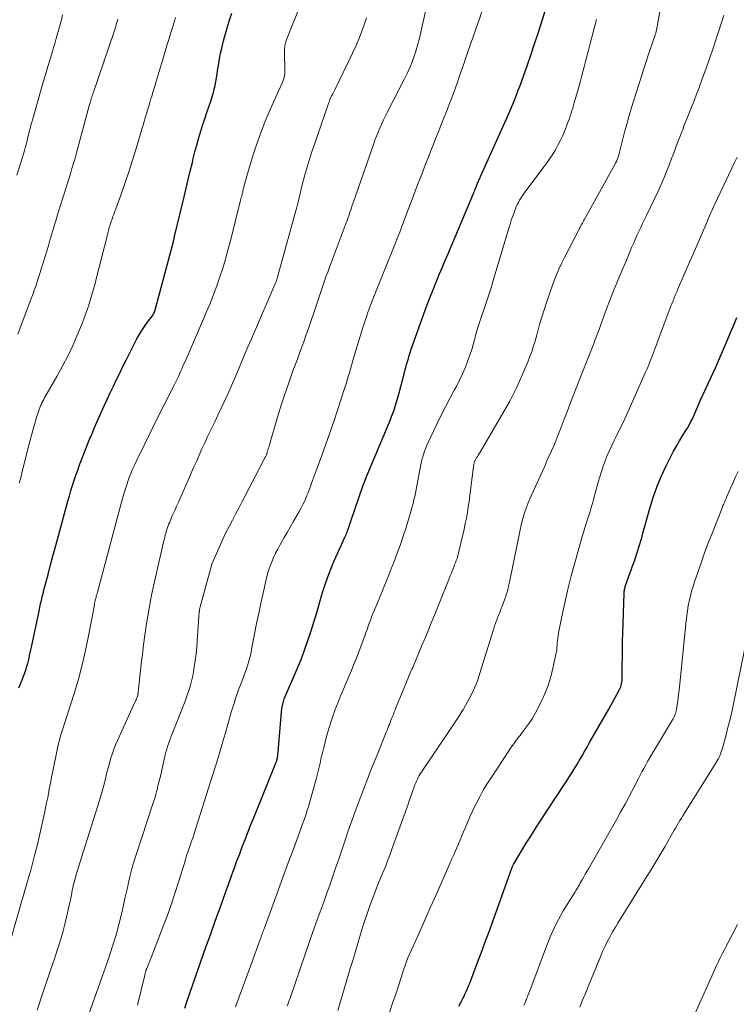
# Model space of a CAD drawing. Units: feet. Extents: x 1898374 to 1900034, y 504997 to 510000.
# Drawn here: x 1899739 to 1899861, y 505198 to 505366 of the extents above; entities that cross this region are included whole.
import ezdxf

# ---------------------------------------------------------------- set-up
doc = ezdxf.new("R2010")
doc.units = ezdxf.units.FT
doc.header["$LTSCALE"] = 100
doc.header["$MEASUREMENT"] = 0
doc.layers.add('CONTOUR INDEX', color=32, linetype='Continuous', lineweight=25)
doc.layers.add('CONTOUR INTERMEDIATE', color=40, linetype='Continuous', lineweight=15)

msp = doc.modelspace()

# ---------------------------------------------------------------- linework, layer by layer
at = {"layer": 'CONTOUR INDEX', "flags": 128}
for points, elevation in [([(1899766.67, 505197.62), (1899767.04, 505198.72), (1899768.97, 505204.29), (1899769.43, 505205.6), (1899769.89, 505206.91), (1899770.35, 505208.21), (1899770.82, 505209.51), (1899771.29, 505210.81), (1899771.76, 505212.12), (1899772.22, 505213.42), (1899772.69, 505214.72), (1899772.7, 505214.75), (1899773.17, 505216.07), (1899773.64, 505217.38), (1899774.11, 505218.7), (1899774.58, 505220.02), (1899774.7, 505220.35), (1899775.14, 505221.56), (1899775.58, 505222.76), (1899776.04, 505223.97), (1899776.49, 505225.17), (1899776.95, 505226.37), (1899777.42, 505227.57), (1899777.89, 505228.76), (1899778.37, 505229.95), (1899782.25, 505239.58), (1899782.3, 505239.72), (1899782.35, 505239.86), (1899782.4, 505240), (1899782.44, 505240.15), (1899782.47, 505240.3), (1899782.5, 505240.44), (1899782.52, 505240.59), (1899782.54, 505240.74), (1899782.56, 505240.95), (1899782.59, 505241.21), (1899782.61, 505241.46), (1899782.63, 505241.72), (1899782.66, 505241.98), (1899783.19, 505248.19), (1899783.24, 505248.63), (1899783.3, 505249.07), (1899783.4, 505249.5), (1899783.51, 505249.94), (1899783.64, 505250.36), (1899783.78, 505250.78), (1899783.95, 505251.2), (1899784.12, 505251.6), (1899785.18, 505253.92), (1899785.86, 505255.49), (1899786.51, 505257.08), (1899787.11, 505258.69), (1899787.67, 505260.31), (1899787.68, 505260.33), (1899788.21, 505261.98), (1899788.72, 505263.63), (1899789.23, 505265.29), (1899789.72, 505266.94), (1899790.18, 505268.54), (1899790.6, 505269.88), (1899791.06, 505271.21), (1899791.57, 505272.52), (1899792.11, 505273.82), (1899792.78, 505275.31), (1899793.02, 505275.85), (1899793.26, 505276.39), (1899793.51, 505276.92), (1899793.75, 505277.45), (1899794.05, 505278.09), (1899794.15, 505278.31), (1899794.24, 505278.52), (1899794.33, 505278.74), (1899794.41, 505278.96), (1899794.5, 505279.18), (1899794.57, 505279.4), (1899794.65, 505279.63), (1899794.73, 505279.85), (1899795.94, 505283.51), (1899796.16, 505284.17), (1899796.39, 505284.84), (1899796.62, 505285.51), (1899796.86, 505286.17), (1899797.1, 505286.84), (1899797.36, 505287.49), (1899797.62, 505288.15), (1899797.89, 505288.8), (1899801.08, 505296.4), (1899801.3, 505296.94), (1899801.52, 505297.47), (1899801.73, 505298.01), (1899801.94, 505298.55), (1899802.09, 505298.95), (1899802.36, 505299.69), (1899802.61, 505300.44), (1899802.84, 505301.19), (1899803.05, 505301.95), (1899804.08, 505305.82), (1899804.22, 505306.34), (1899804.36, 505306.87), (1899804.51, 505307.39), (1899804.65, 505307.92), (1899804.81, 505308.44), (1899804.96, 505308.96), (1899805.13, 505309.48), (1899805.3, 505310), (1899806.24, 505312.72), (1899806.63, 505313.83), (1899807.02, 505314.93), (1899807.43, 505316.04), (1899807.84, 505317.14), (1899808.26, 505318.23), (1899808.69, 505319.33), (1899809.13, 505320.42), (1899809.57, 505321.51), (1899809.61, 505321.61), (1899810.08, 505322.75), (1899810.55, 505323.89), (1899811.03, 505325.03), (1899811.51, 505326.17), (1899815.91, 505336.58), (1899816, 505336.8), (1899816.09, 505337.02), (1899816.17, 505337.23), (1899816.26, 505337.45), (1899816.38, 505337.73), (1899816.41, 505337.81), (1899816.44, 505337.88), (1899816.47, 505337.96), (1899816.5, 505338.03), (1899816.53, 505338.11), (1899816.56, 505338.18), (1899816.59, 505338.26), (1899816.62, 505338.33), (1899816.74, 505338.61), (1899816.83, 505338.83), (1899816.93, 505339.04), (1899817.02, 505339.25), (1899817.12, 505339.46), (1899821.25, 505348.65), (1899821.6, 505349.43), (1899821.95, 505350.22), (1899822.28, 505351.01), (1899822.61, 505351.8), (1899822.93, 505352.59), (1899823.25, 505353.39), (1899823.55, 505354.2), (1899823.84, 505355), (1899825.04, 505358.36), (1899825.66, 505360.14), (1899826.27, 505361.93), (1899826.86, 505363.72), (1899827.43, 505365.52), (1899828.34, 505368.44)], 1040), ([(1899738.38, 505252.25), (1899738.94, 505253.65), (1899739.12, 505254.1), (1899739.29, 505254.56), (1899739.45, 505255.01), (1899739.61, 505255.47), (1899739.75, 505255.94), (1899739.89, 505256.4), (1899740.01, 505256.86), (1899740.12, 505257.32), (1899740.22, 505257.79), (1899740.33, 505258.25), (1899740.43, 505258.72), (1899740.52, 505259.19), (1899741.82, 505265.36), (1899741.95, 505265.96), (1899742.08, 505266.56), (1899742.22, 505267.16), (1899742.36, 505267.76), (1899742.51, 505268.35), (1899742.66, 505268.95), (1899742.81, 505269.54), (1899742.97, 505270.14), (1899743.41, 505271.82), (1899743.8, 505273.26), (1899744.18, 505274.69), (1899744.57, 505276.13), (1899744.96, 505277.56), (1899746.76, 505284.11), (1899747.01, 505285), (1899747.27, 505285.89), (1899747.55, 505286.77), (1899747.83, 505287.65), (1899748.12, 505288.53), (1899748.43, 505289.41), (1899748.75, 505290.27), (1899749.08, 505291.14), (1899750.28, 505294.2), (1899750.39, 505294.49), (1899750.51, 505294.78), (1899750.63, 505295.07), (1899750.75, 505295.36), (1899750.87, 505295.65), (1899750.99, 505295.94), (1899751.11, 505296.23), (1899751.24, 505296.52), (1899752.95, 505300.33), (1899753.46, 505301.46), (1899753.98, 505302.58), (1899754.51, 505303.7), (1899755.04, 505304.82), (1899755.58, 505305.94), (1899756.12, 505307.05), (1899756.67, 505308.16), (1899757.23, 505309.27), (1899758.04, 505310.87), (1899758.52, 505311.77), (1899759.03, 505312.66), (1899759.58, 505313.52), (1899760.16, 505314.37), (1899761.26, 505315.89), (1899761.31, 505315.97), (1899761.35, 505316.04), (1899761.4, 505316.11), (1899761.44, 505316.18), (1899761.48, 505316.26), (1899761.51, 505316.34), (1899761.54, 505316.42), (1899761.57, 505316.5), (1899764.74, 505328.38), (1899764.76, 505328.46), (1899764.78, 505328.53), (1899764.8, 505328.61), (1899764.82, 505328.68), (1899764.84, 505328.76), (1899764.85, 505328.83), (1899764.87, 505328.91), (1899764.89, 505328.98), (1899766.57, 505336.01), (1899766.92, 505337.47), (1899767.27, 505338.94), (1899767.62, 505340.4), (1899767.97, 505341.87), (1899768.13, 505342.52), (1899768.41, 505343.65), (1899768.71, 505344.79), (1899769.03, 505345.92), (1899769.37, 505347.04), (1899769.72, 505348.16), (1899770.08, 505349.28), (1899770.45, 505350.39), (1899770.83, 505351.51), (1899771.17, 505352.5), (1899771.37, 505353.11), (1899771.55, 505353.74), (1899771.71, 505354.36), (1899771.84, 505355), (1899771.96, 505355.64), (1899772.07, 505356.28), (1899772.18, 505356.92), (1899772.28, 505357.56), (1899772.41, 505358.41), (1899772.59, 505359.47), (1899772.79, 505360.53), (1899773.03, 505361.58), (1899773.3, 505362.63), (1899773.47, 505363.26), (1899773.85, 505364.62), (1899774.26, 505365.97), (1899774.69, 505367.31)], 1020), ([(1899813.42, 505197.97), (1899813.78, 505198.69), (1899814.07, 505199.27), (1899814.29, 505199.7), (1899814.5, 505200.13), (1899814.7, 505200.57), (1899814.89, 505201.01), (1899815.07, 505201.45), (1899815.26, 505201.9), (1899815.43, 505202.34), (1899815.6, 505202.79), (1899816.67, 505205.61), (1899817.09, 505206.72), (1899817.5, 505207.83), (1899817.92, 505208.94), (1899818.33, 505210.05), (1899818.75, 505211.16), (1899819.16, 505212.27), (1899819.56, 505213.39), (1899819.96, 505214.5), (1899822.46, 505221.52), (1899822.49, 505221.61), (1899822.53, 505221.71), (1899822.57, 505221.8), (1899822.61, 505221.89), (1899822.65, 505221.98), (1899822.69, 505222.07), (1899822.74, 505222.16), (1899822.79, 505222.25), (1899824.91, 505225.74), (1899825.78, 505227.15), (1899826.66, 505228.55), (1899827.55, 505229.94), (1899828.46, 505231.32), (1899828.86, 505231.93), (1899829.57, 505233), (1899830.28, 505234.08), (1899830.99, 505235.16), (1899831.7, 505236.23), (1899832.16, 505236.94), (1899832.63, 505237.67), (1899833.1, 505238.4), (1899833.55, 505239.15), (1899833.99, 505239.9), (1899834.42, 505240.65), (1899834.85, 505241.4), (1899835.28, 505242.16), (1899835.71, 505242.91), (1899838.98, 505248.63), (1899839.34, 505249.25), (1899839.69, 505249.88), (1899840.03, 505250.51), (1899840.37, 505251.14), (1899840.8, 505251.95), (1899840.92, 505252.18), (1899841.02, 505252.42), (1899841.1, 505252.67), (1899841.17, 505252.92), (1899841.21, 505253.18), (1899841.25, 505253.44), (1899841.27, 505253.7), (1899841.28, 505253.96), (1899841.28, 505256.15), (1899841.29, 505257.52), (1899841.31, 505258.88), (1899841.34, 505260.24), (1899841.38, 505261.6), (1899841.59, 505268.35), (1899841.6, 505268.52), (1899841.62, 505268.7), (1899841.64, 505268.87), (1899841.67, 505269.04), (1899841.71, 505269.21), (1899841.75, 505269.38), (1899841.8, 505269.55), (1899841.85, 505269.71), (1899842.58, 505271.75), (1899842.79, 505272.32), (1899842.99, 505272.89), (1899843.19, 505273.45), (1899843.4, 505274.02), (1899843.43, 505274.1), (1899843.61, 505274.63), (1899843.79, 505275.16), (1899843.96, 505275.7), (1899844.12, 505276.24), (1899844.28, 505276.78), (1899844.43, 505277.32), (1899844.59, 505277.87), (1899844.74, 505278.41), (1899846.06, 505283.09), (1899846.62, 505284.89), (1899847.25, 505286.68), (1899847.98, 505288.42), (1899848.78, 505290.14), (1899849.56, 505291.7), (1899850.03, 505292.6), (1899850.52, 505293.5), (1899851.03, 505294.39), (1899851.57, 505295.26), (1899852.2, 505296.26), (1899852.43, 505296.63), (1899852.65, 505297), (1899852.85, 505297.38), (1899853.05, 505297.77), (1899853.24, 505298.16), (1899853.42, 505298.55), (1899853.59, 505298.95), (1899853.76, 505299.35), (1899854.1, 505300.15), (1899854.44, 505300.95), (1899854.79, 505301.75), (1899855.16, 505302.54), (1899855.53, 505303.32), (1899855.59, 505303.44), (1899855.99, 505304.28), (1899856.39, 505305.13), (1899856.77, 505305.98), (1899857.15, 505306.83), (1899859.39, 505312), (1899859.75, 505312.85), (1899860.12, 505313.7), (1899860.47, 505314.56), (1899860.83, 505315.41)], 1060)]:
    msp.add_lwpolyline(points, dxfattribs=dict(at, elevation=elevation))
at = {"layer": 'CONTOUR INTERMEDIATE', "flags": 128}
for points, elevation in [([(1899735.55, 505204.21), (1899740.22, 505220.47), (1899740.35, 505220.92), (1899740.48, 505221.37), (1899740.6, 505221.83), (1899740.72, 505222.29), (1899741.02, 505223.45), (1899741.28, 505224.49), (1899741.54, 505225.53), (1899741.78, 505226.57), (1899742.02, 505227.61), (1899742.74, 505230.88), (1899742.93, 505231.78), (1899743.12, 505232.67), (1899743.3, 505233.57), (1899743.47, 505234.47), (1899743.52, 505234.75), (1899743.66, 505235.51), (1899743.81, 505236.27), (1899743.96, 505237.02), (1899744.11, 505237.78), (1899744.9, 505241.69), (1899745.01, 505242.23), (1899745.14, 505242.78), (1899745.29, 505243.32), (1899745.45, 505243.86), (1899745.62, 505244.39), (1899745.79, 505244.93), (1899745.96, 505245.46), (1899746.13, 505246), (1899747.81, 505251.31), (1899748.53, 505253.74), (1899749.19, 505256.17), (1899749.77, 505258.64), (1899750.28, 505261.11), (1899751.16, 505265.78), (1899751.19, 505265.93), (1899751.21, 505266.09), (1899751.24, 505266.24), (1899751.26, 505266.4), (1899751.27, 505266.44), (1899751.29, 505266.57), (1899751.31, 505266.7), (1899751.34, 505266.84), (1899751.36, 505266.97), (1899751.39, 505267.1), (1899751.42, 505267.23), (1899751.45, 505267.36), (1899751.49, 505267.49), (1899751.54, 505267.67), (1899751.59, 505267.89), (1899751.65, 505268.11), (1899751.71, 505268.33), (1899751.77, 505268.55), (1899756.12, 505284.77), (1899756.32, 505285.49), (1899756.54, 505286.2), (1899756.77, 505286.91), (1899757.01, 505287.61), (1899757.27, 505288.31), (1899757.55, 505289), (1899757.84, 505289.68), (1899758.16, 505290.36), (1899758.8, 505291.69), (1899759.44, 505293.03), (1899760.1, 505294.37), (1899760.76, 505295.7), (1899761.42, 505297.03), (1899764.94, 505304), (1899765.11, 505304.34), (1899765.28, 505304.68), (1899765.44, 505305.03), (1899765.6, 505305.38), (1899765.75, 505305.73), (1899765.91, 505306.08), (1899766.07, 505306.43), (1899766.22, 505306.78), (1899766.37, 505307.13), (1899766.6, 505307.65), (1899766.83, 505308.17), (1899767.06, 505308.7), (1899767.29, 505309.22), (1899770.38, 505316.36), (1899771, 505317.83), (1899771.59, 505319.32), (1899772.14, 505320.82), (1899772.66, 505322.33), (1899773.14, 505323.85), (1899773.61, 505325.38), (1899774.04, 505326.92), (1899774.45, 505328.47), (1899776.26, 505335.64), (1899776.32, 505335.87), (1899776.38, 505336.1), (1899776.44, 505336.33), (1899776.49, 505336.56), (1899776.55, 505336.79), (1899776.6, 505337.02), (1899776.66, 505337.25), (1899776.71, 505337.48), (1899776.75, 505337.66), (1899776.83, 505337.98), (1899776.91, 505338.3), (1899776.99, 505338.62), (1899777.08, 505338.94), (1899778.25, 505342.85), (1899778.91, 505344.89), (1899779.62, 505346.92), (1899780.4, 505348.91), (1899781.25, 505350.88), (1899783.23, 505355.27), (1899783.35, 505355.55), (1899783.45, 505355.84), (1899783.54, 505356.13), (1899783.62, 505356.43), (1899783.68, 505356.71), (1899783.71, 505356.87), (1899783.73, 505357.03), (1899783.74, 505357.2), (1899783.74, 505357.36), (1899783.69, 505360.83), (1899783.69, 505361.07), (1899783.7, 505361.3), (1899783.72, 505361.54), (1899783.75, 505361.77), (1899783.79, 505362), (1899783.84, 505362.23), (1899783.91, 505362.45), (1899783.99, 505362.67), (1899788.73, 505374.58)], 1024), ([(1899750.3, 505196.59), (1899753.72, 505206.23), (1899754.37, 505208.18), (1899754.98, 505210.15), (1899755.51, 505212.13), (1899755.99, 505214.14), (1899756.48, 505216.31), (1899756.68, 505217.24), (1899756.89, 505218.16), (1899757.1, 505219.08), (1899757.31, 505220), (1899757.54, 505220.92), (1899757.78, 505221.83), (1899758.05, 505222.73), (1899758.33, 505223.63), (1899761.29, 505232.66), (1899761.45, 505233.15), (1899761.6, 505233.63), (1899761.74, 505234.11), (1899761.87, 505234.6), (1899761.95, 505234.89), (1899762.11, 505235.52), (1899762.27, 505236.16), (1899762.43, 505236.79), (1899762.57, 505237.43), (1899763.23, 505240.35), (1899763.34, 505240.83), (1899763.47, 505241.31), (1899763.61, 505241.79), (1899763.75, 505242.26), (1899763.91, 505242.73), (1899764.08, 505243.2), (1899764.25, 505243.67), (1899764.43, 505244.13), (1899766.61, 505249.71), (1899766.86, 505250.35), (1899767.09, 505251), (1899767.31, 505251.65), (1899767.53, 505252.31), (1899767.72, 505252.97), (1899767.89, 505253.63), (1899768.04, 505254.31), (1899768.16, 505254.98), (1899768.3, 505255.83), (1899768.47, 505256.93), (1899768.61, 505258.04), (1899768.72, 505259.15), (1899768.81, 505260.27), (1899769.15, 505265.24), (1899769.15, 505265.27), (1899769.16, 505265.29), (1899769.16, 505265.31), (1899769.16, 505265.34), (1899769.17, 505265.43), (1899769.17, 505265.45), (1899769.17, 505265.47), (1899769.18, 505265.49), (1899769.18, 505265.51), (1899769.19, 505265.59), (1899769.19, 505265.61), (1899769.2, 505265.63), (1899769.2, 505265.65), (1899769.2, 505265.67), (1899769.23, 505265.78), (1899769.24, 505265.85), (1899769.26, 505265.93), (1899769.28, 505266), (1899769.3, 505266.07), (1899771.06, 505272.52), (1899771.18, 505272.93), (1899771.31, 505273.33), (1899771.47, 505273.73), (1899771.63, 505274.12), (1899773.7, 505278.75), (1899773.73, 505278.81), (1899774.8, 505280.85), (1899775.33, 505281.87), (1899775.87, 505282.88), (1899776.4, 505283.9), (1899776.93, 505284.92), (1899780.41, 505291.58), (1899780.46, 505291.68), (1899780.51, 505291.78), (1899780.55, 505291.89), (1899780.6, 505292), (1899780.61, 505292.03), (1899780.64, 505292.12), (1899780.67, 505292.21), (1899780.7, 505292.31), (1899780.73, 505292.4), (1899780.76, 505292.49), (1899780.79, 505292.58), (1899780.82, 505292.68), (1899780.84, 505292.77), (1899780.92, 505293.03), (1899780.99, 505293.26), (1899781.05, 505293.48), (1899781.12, 505293.71), (1899781.18, 505293.93), (1899782.39, 505298.02), (1899783.02, 505300.11), (1899783.69, 505302.19), (1899784.4, 505304.26), (1899785.13, 505306.31), (1899785.88, 505308.32), (1899786.26, 505309.36), (1899786.64, 505310.41), (1899787.02, 505311.46), (1899787.4, 505312.5), (1899787.49, 505312.74), (1899787.9, 505313.9), (1899788.31, 505315.07), (1899788.7, 505316.24), (1899789.09, 505317.41), (1899789.42, 505318.43), (1899789.64, 505319.11), (1899789.87, 505319.79), (1899790.1, 505320.47), (1899790.33, 505321.15), (1899790.57, 505321.83), (1899790.81, 505322.5), (1899791.05, 505323.18), (1899791.3, 505323.85), (1899794.19, 505331.54), (1899794.3, 505331.82), (1899794.4, 505332.1), (1899794.5, 505332.38), (1899794.59, 505332.65), (1899794.69, 505332.93), (1899794.78, 505333.21), (1899794.88, 505333.49), (1899794.97, 505333.77), (1899795.09, 505334.13), (1899795.24, 505334.59), (1899795.4, 505335.05), (1899795.55, 505335.51), (1899795.71, 505335.97), (1899798.86, 505344.93), (1899799.11, 505345.64), (1899799.38, 505346.34), (1899799.66, 505347.04), (1899799.96, 505347.74), (1899800.26, 505348.43), (1899800.58, 505349.11), (1899800.91, 505349.79), (1899801.25, 505350.47), (1899804.14, 505356.1), (1899804.61, 505357.06), (1899805.04, 505358.02), (1899805.44, 505359.01), (1899805.8, 505360.01), (1899806.13, 505361.02), (1899806.43, 505362.03), (1899806.71, 505363.06), (1899806.95, 505364.09), (1899809.23, 505374.27)], 1032), ([(1899784.13, 505198.04), (1899784.28, 505198.41), (1899784.39, 505198.67), (1899784.49, 505198.94), (1899784.59, 505199.2), (1899784.69, 505199.47), (1899784.72, 505199.56), (1899784.84, 505199.87), (1899784.95, 505200.19), (1899785.05, 505200.5), (1899785.16, 505200.82), (1899786.45, 505204.66), (1899787.13, 505206.67), (1899787.83, 505208.67), (1899788.53, 505210.67), (1899789.25, 505212.67), (1899790.42, 505215.9), (1899790.91, 505217.26), (1899791.39, 505218.62), (1899791.87, 505219.98), (1899792.34, 505221.34), (1899792.46, 505221.67), (1899792.87, 505222.87), (1899793.28, 505224.06), (1899793.68, 505225.26), (1899794.08, 505226.46), (1899794.13, 505226.6), (1899794.56, 505227.86), (1899795, 505229.13), (1899795.45, 505230.39), (1899795.91, 505231.64), (1899796.41, 505232.99), (1899797.14, 505234.92), (1899797.88, 505236.84), (1899798.64, 505238.76), (1899799.4, 505240.67), (1899801.04, 505244.71), (1899801.17, 505245.04), (1899801.31, 505245.37), (1899801.44, 505245.7), (1899801.56, 505246.03), (1899801.69, 505246.37), (1899801.82, 505246.7), (1899801.95, 505247.03), (1899802.08, 505247.36), (1899802.1, 505247.42), (1899802.24, 505247.79), (1899802.38, 505248.15), (1899802.53, 505248.51), (1899802.68, 505248.87), (1899804.84, 505254.08), (1899804.96, 505254.36), (1899805.07, 505254.64), (1899805.19, 505254.92), (1899805.3, 505255.2), (1899805.42, 505255.47), (1899805.54, 505255.75), (1899805.65, 505256.03), (1899805.77, 505256.31), (1899807.1, 505259.46), (1899807.88, 505261.32), (1899808.65, 505263.18), (1899809.41, 505265.05), (1899810.16, 505266.91), (1899811.58, 505270.46), (1899811.76, 505270.92), (1899811.95, 505271.38), (1899812.14, 505271.84), (1899812.32, 505272.3), (1899812.4, 505272.47), (1899812.55, 505272.85), (1899812.69, 505273.22), (1899812.83, 505273.59), (1899812.97, 505273.97), (1899813.1, 505274.34), (1899813.21, 505274.73), (1899813.32, 505275.11), (1899813.42, 505275.5), (1899814.1, 505278.38), (1899814.31, 505279.32), (1899814.51, 505280.26), (1899814.69, 505281.21), (1899814.86, 505282.16), (1899815.01, 505283.11), (1899815.15, 505284.06), (1899815.29, 505285.01), (1899815.42, 505285.96), (1899815.99, 505290.41), (1899816.01, 505290.51), (1899816.03, 505290.6), (1899816.05, 505290.69), (1899816.07, 505290.79), (1899816.1, 505290.88), (1899816.14, 505290.96), (1899816.18, 505291.05), (1899816.23, 505291.13), (1899816.43, 505291.47), (1899816.58, 505291.72), (1899816.72, 505291.97), (1899816.87, 505292.22), (1899817.02, 505292.48), (1899821.48, 505300.07), (1899822.1, 505301.17), (1899822.69, 505302.29), (1899823.24, 505303.43), (1899823.76, 505304.58), (1899825.21, 505307.95), (1899825.54, 505308.75), (1899825.84, 505309.56), (1899826.11, 505310.39), (1899826.36, 505311.22), (1899826.7, 505312.45), (1899826.76, 505312.67), (1899826.82, 505312.89), (1899826.88, 505313.11), (1899826.93, 505313.33), (1899826.99, 505313.55), (1899827.05, 505313.76), (1899827.12, 505313.98), (1899827.18, 505314.2), (1899828.31, 505317.81), (1899828.63, 505318.8), (1899828.97, 505319.79), (1899829.31, 505320.77), (1899829.67, 505321.74), (1899830.06, 505322.71), (1899830.46, 505323.67), (1899830.9, 505324.61), (1899831.36, 505325.54), (1899833.86, 505330.38), (1899833.91, 505330.47), (1899833.96, 505330.57), (1899834.01, 505330.66), (1899834.06, 505330.75), (1899834.11, 505330.84), (1899834.16, 505330.94), (1899834.21, 505331.03), (1899834.26, 505331.12), (1899834.37, 505331.32), (1899834.47, 505331.51), (1899834.57, 505331.69), (1899834.68, 505331.88), (1899834.78, 505332.07), (1899839.99, 505341.49), (1899840.13, 505341.77), (1899840.27, 505342.05), (1899840.39, 505342.34), (1899840.51, 505342.63), (1899840.61, 505342.92), (1899840.71, 505343.22), (1899840.79, 505343.52), (1899840.87, 505343.83), (1899841.39, 505345.9), (1899841.73, 505347.23), (1899842.09, 505348.57), (1899842.48, 505349.89), (1899842.88, 505351.21), (1899845.82, 505360.48), (1899845.98, 505360.97), (1899846.14, 505361.45), (1899846.3, 505361.94), (1899846.48, 505362.42), (1899846.63, 505362.85), (1899846.72, 505363.12), (1899846.81, 505363.39), (1899846.9, 505363.67), (1899846.98, 505363.94), (1899847.05, 505364.22), (1899847.12, 505364.5), (1899847.18, 505364.78), (1899847.23, 505365.06), (1899848.52, 505372.44)], 1048), ([(1899758.59, 505198.13), (1899759.84, 505203.26), (1899759.87, 505203.39), (1899759.91, 505203.52), (1899759.94, 505203.65), (1899759.98, 505203.78), (1899760.02, 505203.91), (1899760.04, 505203.97), (1899760.06, 505204.03), (1899760.08, 505204.1), (1899760.11, 505204.16), (1899760.13, 505204.22), (1899760.15, 505204.28), (1899760.17, 505204.34), (1899760.2, 505204.4), (1899760.35, 505204.79), (1899760.45, 505205.04), (1899760.55, 505205.3), (1899760.65, 505205.55), (1899760.75, 505205.8), (1899762.95, 505211.43), (1899763.67, 505213.33), (1899764.36, 505215.25), (1899765, 505217.18), (1899765.62, 505219.12), (1899766.55, 505222.21), (1899766.68, 505222.61), (1899766.8, 505223.01), (1899766.93, 505223.42), (1899767.05, 505223.82), (1899767.18, 505224.22), (1899767.32, 505224.62), (1899767.46, 505225.02), (1899767.6, 505225.42), (1899767.63, 505225.5), (1899767.79, 505225.94), (1899767.94, 505226.38), (1899768.09, 505226.82), (1899768.24, 505227.27), (1899771.48, 505237.49), (1899772.02, 505239.22), (1899772.55, 505240.96), (1899773.06, 505242.7), (1899773.55, 505244.44), (1899774.05, 505246.26), (1899774.29, 505247.1), (1899774.54, 505247.94), (1899774.8, 505248.77), (1899775.07, 505249.6), (1899775.35, 505250.43), (1899775.63, 505251.26), (1899775.92, 505252.08), (1899776.22, 505252.9), (1899777.23, 505255.66), (1899777.37, 505256.04), (1899777.49, 505256.43), (1899777.61, 505256.81), (1899777.72, 505257.2), (1899777.82, 505257.59), (1899777.92, 505257.98), (1899778, 505258.38), (1899778.08, 505258.77), (1899778.59, 505261.47), (1899778.93, 505263.21), (1899779.28, 505264.95), (1899779.65, 505266.69), (1899780.03, 505268.42), (1899780.55, 505270.73), (1899780.74, 505271.5), (1899780.96, 505272.26), (1899781.22, 505273.01), (1899781.5, 505273.75), (1899781.82, 505274.48), (1899782.15, 505275.2), (1899782.52, 505275.9), (1899782.9, 505276.6), (1899783.13, 505277), (1899783.65, 505277.89), (1899784.16, 505278.78), (1899784.67, 505279.67), (1899785.18, 505280.56), (1899786.2, 505282.34), (1899786.54, 505282.97), (1899786.87, 505283.62), (1899787.18, 505284.28), (1899787.46, 505284.94), (1899787.65, 505285.41), (1899787.83, 505285.85), (1899788, 505286.29), (1899788.16, 505286.74), (1899788.31, 505287.19), (1899788.47, 505287.64), (1899788.62, 505288.09), (1899788.78, 505288.53), (1899788.95, 505288.98), (1899790.05, 505291.9), (1899790.75, 505293.82), (1899791.43, 505295.73), (1899792.09, 505297.66), (1899792.73, 505299.6), (1899793.99, 505303.5), (1899794.19, 505304.11), (1899794.38, 505304.73), (1899794.56, 505305.35), (1899794.74, 505305.98), (1899794.92, 505306.6), (1899795.1, 505307.22), (1899795.29, 505307.84), (1899795.47, 505308.46), (1899797.06, 505313.71), (1899797.25, 505314.32), (1899797.44, 505314.93), (1899797.65, 505315.53), (1899797.86, 505316.14), (1899798.07, 505316.73), (1899798.29, 505317.33), (1899798.52, 505317.93), (1899798.76, 505318.52), (1899802.51, 505327.89), (1899802.55, 505328), (1899802.59, 505328.11), (1899802.64, 505328.21), (1899802.68, 505328.32), (1899802.72, 505328.43), (1899802.76, 505328.54), (1899802.8, 505328.64), (1899802.85, 505328.75), (1899803.13, 505329.49), (1899803.32, 505329.97), (1899803.5, 505330.44), (1899803.68, 505330.92), (1899803.87, 505331.4), (1899806.5, 505338.31), (1899806.91, 505339.39), (1899807.33, 505340.47), (1899807.75, 505341.55), (1899808.17, 505342.64), (1899808.59, 505343.72), (1899809.01, 505344.8), (1899809.44, 505345.88), (1899809.87, 505346.95), (1899810.75, 505349.17), (1899811.24, 505350.41), (1899811.72, 505351.65), (1899812.19, 505352.89), (1899812.65, 505354.14), (1899813.1, 505355.39), (1899813.54, 505356.64), (1899813.98, 505357.89), (1899814.42, 505359.15), (1899814.45, 505359.24), (1899814.9, 505360.54), (1899815.35, 505361.84), (1899815.8, 505363.14), (1899816.25, 505364.44), (1899818.3, 505370.32)], 1036), ([(1899738.03, 505339.7), (1899739.22, 505343.53), (1899739.35, 505343.93), (1899739.46, 505344.34), (1899739.57, 505344.75), (1899739.68, 505345.16), (1899739.78, 505345.57), (1899739.88, 505345.98), (1899739.98, 505346.39), (1899740.08, 505346.8), (1899740.16, 505347.09), (1899740.3, 505347.65), (1899740.44, 505348.21), (1899740.59, 505348.76), (1899740.75, 505349.31), (1899742.07, 505353.94), (1899742.49, 505355.37), (1899742.91, 505356.8), (1899743.33, 505358.23), (1899743.76, 505359.66), (1899744.07, 505360.69), (1899744.35, 505361.61), (1899744.62, 505362.53), (1899744.88, 505363.44), (1899745.14, 505364.36), (1899745.21, 505364.58), (1899745.43, 505365.39), (1899745.64, 505366.2), (1899745.84, 505367.02)], 1008), ([(1899738.22, 505312.59), (1899740.49, 505318.64), (1899740.75, 505319.36), (1899741.01, 505320.07), (1899741.26, 505320.79), (1899741.5, 505321.5), (1899741.74, 505322.23), (1899741.97, 505322.95), (1899742.2, 505323.67), (1899742.43, 505324.39), (1899742.54, 505324.75), (1899742.81, 505325.65), (1899743.09, 505326.55), (1899743.36, 505327.45), (1899743.62, 505328.36), (1899744.29, 505330.63), (1899744.66, 505331.89), (1899745.04, 505333.15), (1899745.42, 505334.4), (1899745.82, 505335.65), (1899746.04, 505336.36), (1899746.33, 505337.25), (1899746.61, 505338.14), (1899746.89, 505339.03), (1899747.17, 505339.93), (1899747.44, 505340.82), (1899747.71, 505341.72), (1899747.96, 505342.62), (1899748.21, 505343.52), (1899750.45, 505351.77), (1899750.52, 505352.01), (1899750.59, 505352.25), (1899750.66, 505352.49), (1899750.73, 505352.74), (1899750.81, 505352.98), (1899750.88, 505353.22), (1899750.96, 505353.45), (1899751.04, 505353.69), (1899754.61, 505364.2), (1899754.84, 505364.9), (1899755.06, 505365.59), (1899755.27, 505366.29)], 1012), ([(1899738.42, 505287.17), (1899738.54, 505287.54), (1899738.65, 505287.91), (1899738.75, 505288.28), (1899738.84, 505288.66), (1899739.93, 505293.03), (1899740.14, 505293.87), (1899740.36, 505294.71), (1899740.58, 505295.55), (1899740.81, 505296.38), (1899740.89, 505296.67), (1899741.08, 505297.36), (1899741.29, 505298.04), (1899741.51, 505298.72), (1899741.75, 505299.39), (1899742.09, 505300.35), (1899742.17, 505300.54), (1899742.24, 505300.73), (1899742.33, 505300.91), (1899742.43, 505301.1), (1899742.52, 505301.28), (1899742.62, 505301.46), (1899742.72, 505301.64), (1899742.82, 505301.81), (1899744.85, 505305.34), (1899745.83, 505307.12), (1899746.77, 505308.93), (1899747.62, 505310.77), (1899748.43, 505312.64), (1899749.22, 505314.54), (1899749.59, 505315.48), (1899749.93, 505316.42), (1899750.25, 505317.38), (1899750.55, 505318.34), (1899750.83, 505319.3), (1899751.1, 505320.27), (1899751.37, 505321.24), (1899751.62, 505322.22), (1899753.42, 505329.29), (1899753.51, 505329.63), (1899753.6, 505329.97), (1899753.69, 505330.3), (1899753.78, 505330.64), (1899753.81, 505330.77), (1899753.89, 505331.04), (1899753.97, 505331.31), (1899754.06, 505331.57), (1899754.14, 505331.83), (1899754.23, 505332.1), (1899754.33, 505332.36), (1899754.42, 505332.62), (1899754.52, 505332.88), (1899755.76, 505336.3), (1899756.46, 505338.28), (1899757.14, 505340.26), (1899757.78, 505342.26), (1899758.39, 505344.26), (1899759.38, 505347.56), (1899759.57, 505348.21), (1899759.76, 505348.86), (1899759.95, 505349.51), (1899760.14, 505350.16), (1899760.33, 505350.81), (1899760.52, 505351.46), (1899760.71, 505352.11), (1899760.91, 505352.76), (1899761.04, 505353.18), (1899761.3, 505354.03), (1899761.56, 505354.89), (1899761.82, 505355.75), (1899762.08, 505356.61), (1899763.28, 505360.6), (1899763.64, 505361.8), (1899764, 505363), (1899764.37, 505364.19), (1899764.74, 505365.39), (1899764.75, 505365.43), (1899765.11, 505366.6)], 1016), ([(1899741.49, 505197.27), (1899741.84, 505198.32), (1899742.2, 505199.38), (1899743.74, 505203.93), (1899744.12, 505205.07), (1899744.5, 505206.21), (1899744.88, 505207.35), (1899745.25, 505208.5), (1899745.6, 505209.65), (1899745.93, 505210.8), (1899746.23, 505211.96), (1899746.5, 505213.13), (1899746.68, 505213.89), (1899746.86, 505214.73), (1899747.05, 505215.57), (1899747.23, 505216.41), (1899747.4, 505217.25), (1899747.44, 505217.43), (1899747.6, 505218.18), (1899747.78, 505218.92), (1899747.98, 505219.66), (1899748.18, 505220.4), (1899748.4, 505221.13), (1899748.62, 505221.87), (1899748.84, 505222.6), (1899749.07, 505223.33), (1899752.06, 505232.85), (1899752.36, 505233.84), (1899752.65, 505234.82), (1899752.91, 505235.82), (1899753.16, 505236.81), (1899753.28, 505237.29), (1899753.47, 505238.05), (1899753.66, 505238.81), (1899753.87, 505239.57), (1899754.09, 505240.32), (1899754.33, 505241.07), (1899754.59, 505241.81), (1899754.88, 505242.53), (1899755.19, 505243.25), (1899758.24, 505249.94), (1899758.3, 505250.07), (1899758.36, 505250.2), (1899758.42, 505250.33), (1899758.47, 505250.46), (1899758.57, 505250.68), (1899758.58, 505250.7), (1899758.59, 505250.72), (1899758.6, 505250.74), (1899758.6, 505250.77), (1899758.63, 505250.86), (1899758.64, 505250.88), (1899758.65, 505250.9), (1899758.65, 505250.93), (1899758.66, 505250.95), (1899758.67, 505251.06), (1899758.68, 505251.13), (1899758.69, 505251.21), (1899758.7, 505251.29), (1899758.71, 505251.37), (1899758.72, 505251.48), (1899758.74, 505251.61), (1899758.75, 505251.74), (1899758.77, 505251.88), (1899758.78, 505252.01), (1899759.25, 505256.34), (1899759.44, 505257.98), (1899759.64, 505259.62), (1899759.86, 505261.25), (1899760.1, 505262.89), (1899760.36, 505264.51), (1899760.65, 505266.14), (1899760.97, 505267.76), (1899761.31, 505269.37), (1899763.04, 505277.08), (1899763.14, 505277.5), (1899763.25, 505277.92), (1899763.36, 505278.34), (1899763.48, 505278.76), (1899763.53, 505278.94), (1899763.63, 505279.26), (1899763.74, 505279.58), (1899763.85, 505279.9), (1899763.97, 505280.22), (1899764.1, 505280.53), (1899764.22, 505280.85), (1899764.36, 505281.16), (1899764.49, 505281.47), (1899764.75, 505282.04), (1899765.02, 505282.64), (1899765.28, 505283.23), (1899765.55, 505283.83), (1899765.82, 505284.43), (1899766.8, 505286.64), (1899767.27, 505287.7), (1899767.73, 505288.76), (1899768.19, 505289.82), (1899768.65, 505290.88), (1899769.12, 505291.95), (1899769.59, 505293), (1899770.08, 505294.05), (1899770.57, 505295.1), (1899771.84, 505297.75), (1899772.36, 505298.85), (1899772.88, 505299.94), (1899773.39, 505301.04), (1899773.9, 505302.14), (1899774.4, 505303.25), (1899774.89, 505304.35), (1899775.37, 505305.47), (1899775.84, 505306.58), (1899775.94, 505306.83), (1899776.46, 505308.07), (1899776.99, 505309.31), (1899777.51, 505310.55), (1899778.04, 505311.79), (1899782.19, 505321.43), (1899782.24, 505321.56), (1899782.3, 505321.7), (1899782.35, 505321.83), (1899782.39, 505321.96), (1899782.44, 505322.1), (1899782.49, 505322.24), (1899782.53, 505322.37), (1899782.57, 505322.51), (1899785.68, 505333.85), (1899785.71, 505333.97), (1899785.75, 505334.1), (1899785.78, 505334.22), (1899785.81, 505334.35), (1899785.84, 505334.47), (1899785.87, 505334.6), (1899785.9, 505334.72), (1899785.93, 505334.85), (1899786.71, 505338.04), (1899787.16, 505339.75), (1899787.64, 505341.45), (1899788.16, 505343.14), (1899788.72, 505344.82), (1899791.19, 505351.94), (1899791.24, 505352.07), (1899791.28, 505352.2), (1899791.33, 505352.33), (1899791.38, 505352.46), (1899791.46, 505352.69), (1899791.47, 505352.7), (1899791.47, 505352.72), (1899791.48, 505352.74), (1899791.49, 505352.75), (1899791.52, 505352.82), (1899791.52, 505352.84), (1899791.53, 505352.85), (1899791.54, 505352.87), (1899791.55, 505352.89), (1899791.78, 505353.31), (1899791.9, 505353.54), (1899792.02, 505353.78), (1899792.13, 505354.01), (1899792.25, 505354.24), (1899795.27, 505360.52), (1899795.82, 505361.7), (1899796.34, 505362.89), (1899796.82, 505364.1), (1899797.27, 505365.32), (1899797.69, 505366.55)], 1028), ([(1899775.34, 505197.87), (1899776.18, 505200.17), (1899777.02, 505202.47), (1899777.87, 505204.77), (1899779.54, 505209.34), (1899779.62, 505209.56), (1899779.7, 505209.78), (1899779.78, 505210.01), (1899779.87, 505210.23), (1899779.95, 505210.46), (1899780.03, 505210.68), (1899780.11, 505210.91), (1899780.19, 505211.13), (1899781.75, 505215.37), (1899782.61, 505217.72), (1899783.47, 505220.06), (1899784.33, 505222.41), (1899785.19, 505224.76), (1899786.8, 505229.16), (1899786.91, 505229.46), (1899787.02, 505229.77), (1899787.13, 505230.07), (1899787.24, 505230.38), (1899787.35, 505230.72), (1899787.51, 505231.2), (1899787.67, 505231.67), (1899787.81, 505232.16), (1899787.95, 505232.64), (1899789.08, 505236.71), (1899789.26, 505237.38), (1899789.43, 505238.05), (1899789.59, 505238.72), (1899789.74, 505239.4), (1899789.88, 505240.08), (1899790.04, 505240.75), (1899790.2, 505241.42), (1899790.38, 505242.09), (1899790.86, 505243.94), (1899791.31, 505245.51), (1899791.8, 505247.06), (1899792.34, 505248.59), (1899792.93, 505250.1), (1899793.3, 505251), (1899793.74, 505252.06), (1899794.18, 505253.11), (1899794.63, 505254.17), (1899795.08, 505255.22), (1899795.53, 505256.27), (1899795.96, 505257.33), (1899796.37, 505258.39), (1899796.77, 505259.46), (1899797.38, 505261.15), (1899797.57, 505261.69), (1899797.76, 505262.22), (1899797.95, 505262.75), (1899798.14, 505263.29), (1899798.33, 505263.82), (1899798.53, 505264.35), (1899798.74, 505264.88), (1899798.95, 505265.4), (1899799.64, 505267.04), (1899800.2, 505268.39), (1899800.75, 505269.73), (1899801.29, 505271.08), (1899801.83, 505272.44), (1899802.37, 505273.81), (1899802.92, 505275.25), (1899803.44, 505276.69), (1899803.94, 505278.14), (1899804.41, 505279.6), (1899804.96, 505281.38), (1899805.13, 505281.96), (1899805.3, 505282.54), (1899805.46, 505283.12), (1899805.6, 505283.71), (1899805.74, 505284.3), (1899805.88, 505284.89), (1899806, 505285.48), (1899806.11, 505286.07), (1899806.68, 505289.14), (1899806.8, 505289.73), (1899806.92, 505290.32), (1899807.06, 505290.9), (1899807.2, 505291.49), (1899807.37, 505292.06), (1899807.56, 505292.63), (1899807.78, 505293.19), (1899808.02, 505293.74), (1899809.73, 505297.33), (1899810.42, 505298.76), (1899811.14, 505300.18), (1899811.87, 505301.59), (1899812.62, 505303), (1899813, 505303.68), (1899813.55, 505304.75), (1899814.06, 505305.83), (1899814.52, 505306.94), (1899814.95, 505308.06), (1899815.24, 505308.87), (1899815.49, 505309.6), (1899815.72, 505310.33), (1899815.93, 505311.07), (1899816.13, 505311.81), (1899816.33, 505312.56), (1899816.54, 505313.3), (1899816.77, 505314.03), (1899817, 505314.76), (1899818.22, 505318.42), (1899818.34, 505318.76), (1899818.45, 505319.1), (1899818.57, 505319.45), (1899818.68, 505319.79), (1899818.79, 505320.13), (1899818.9, 505320.48), (1899819.01, 505320.82), (1899819.11, 505321.17), (1899821.93, 505330.66), (1899822.14, 505331.34), (1899822.36, 505332.02), (1899822.59, 505332.68), (1899822.84, 505333.35), (1899823.19, 505334.28), (1899823.27, 505334.47), (1899823.36, 505334.67), (1899823.45, 505334.86), (1899823.56, 505335.05), (1899823.76, 505335.41), (1899823.98, 505335.78), (1899824.2, 505336.13), (1899824.44, 505336.48), (1899824.69, 505336.82), (1899827.94, 505341.15), (1899828.45, 505341.85), (1899828.95, 505342.56), (1899829.42, 505343.29), (1899829.87, 505344.03), (1899830.29, 505344.79), (1899830.69, 505345.55), (1899831.06, 505346.34), (1899831.4, 505347.13), (1899831.94, 505348.5), (1899832.11, 505348.94), (1899832.27, 505349.38), (1899832.42, 505349.82), (1899832.57, 505350.26), (1899832.7, 505350.7), (1899832.84, 505351.15), (1899832.97, 505351.6), (1899833.09, 505352.05), (1899833.9, 505354.94), (1899834.14, 505355.81), (1899834.38, 505356.68), (1899834.61, 505357.55), (1899834.84, 505358.42), (1899835.06, 505359.29), (1899835.29, 505360.16), (1899835.52, 505361.03), (1899835.74, 505361.9), (1899836.88, 505366.23)], 1044), ([(1899792.78, 505197.25), (1899794.9, 505204.41), (1899795.31, 505205.77), (1899795.71, 505207.13), (1899796.11, 505208.49), (1899796.52, 505209.86), (1899796.93, 505211.22), (1899797.37, 505212.57), (1899797.83, 505213.91), (1899798.31, 505215.25), (1899798.9, 505216.83), (1899799.28, 505217.82), (1899799.67, 505218.81), (1899800.07, 505219.8), (1899800.47, 505220.78), (1899800.88, 505221.76), (1899801.27, 505222.75), (1899801.65, 505223.74), (1899802.01, 505224.74), (1899803.86, 505229.93), (1899804.24, 505231.01), (1899804.63, 505232.08), (1899805.01, 505233.15), (1899805.4, 505234.23), (1899805.93, 505235.71), (1899806.06, 505236.04), (1899806.19, 505236.36), (1899806.34, 505236.68), (1899806.49, 505236.99), (1899806.66, 505237.29), (1899806.84, 505237.6), (1899807.02, 505237.89), (1899807.21, 505238.18), (1899811.73, 505244.81), (1899812.3, 505245.66), (1899812.86, 505246.51), (1899813.4, 505247.37), (1899813.94, 505248.23), (1899814.13, 505248.53), (1899814.56, 505249.25), (1899814.97, 505249.99), (1899815.36, 505250.73), (1899815.74, 505251.48), (1899816.09, 505252.25), (1899816.41, 505253.02), (1899816.7, 505253.81), (1899816.96, 505254.61), (1899819.31, 505262.22), (1899819.38, 505262.43), (1899819.44, 505262.64), (1899819.51, 505262.85), (1899819.58, 505263.06), (1899819.65, 505263.27), (1899819.73, 505263.48), (1899819.81, 505263.68), (1899819.89, 505263.89), (1899819.93, 505264), (1899820.03, 505264.25), (1899820.13, 505264.5), (1899820.23, 505264.76), (1899820.33, 505265.01), (1899820.43, 505265.26), (1899820.53, 505265.52), (1899820.63, 505265.77), (1899820.72, 505266.02), (1899821.2, 505267.28), (1899821.31, 505267.57), (1899821.41, 505267.86), (1899821.5, 505268.16), (1899821.59, 505268.46), (1899821.63, 505268.56), (1899821.69, 505268.81), (1899821.76, 505269.06), (1899821.82, 505269.3), (1899821.87, 505269.55), (1899821.92, 505269.8), (1899821.98, 505270.05), (1899822.03, 505270.3), (1899822.08, 505270.55), (1899823.84, 505279.22), (1899824.01, 505279.99), (1899824.2, 505280.77), (1899824.42, 505281.53), (1899824.66, 505282.29), (1899824.93, 505283.04), (1899825.21, 505283.79), (1899825.51, 505284.52), (1899825.83, 505285.25), (1899827.66, 505289.23), (1899828.05, 505290.09), (1899828.44, 505290.95), (1899828.82, 505291.8), (1899829.2, 505292.67), (1899829.58, 505293.53), (1899829.94, 505294.4), (1899830.29, 505295.27), (1899830.64, 505296.15), (1899830.68, 505296.25), (1899831.03, 505297.18), (1899831.39, 505298.11), (1899831.75, 505299.04), (1899832.1, 505299.97), (1899832.4, 505300.74), (1899832.9, 505302.05), (1899833.41, 505303.36), (1899833.93, 505304.67), (1899834.44, 505305.98), (1899836.02, 505309.94), (1899836.35, 505310.8), (1899836.68, 505311.66), (1899837.01, 505312.52), (1899837.32, 505313.38), (1899837.64, 505314.24), (1899837.95, 505315.11), (1899838.27, 505315.97), (1899838.58, 505316.83), (1899838.71, 505317.18), (1899839.1, 505318.22), (1899839.5, 505319.25), (1899839.91, 505320.28), (1899840.33, 505321.3), (1899840.43, 505321.53), (1899840.91, 505322.67), (1899841.38, 505323.8), (1899841.86, 505324.93), (1899842.34, 505326.07), (1899842.88, 505327.34), (1899843.18, 505328.03), (1899843.48, 505328.72), (1899843.79, 505329.41), (1899844.11, 505330.1), (1899844.43, 505330.78), (1899844.75, 505331.46), (1899845.08, 505332.14), (1899845.4, 505332.82), (1899847.38, 505336.99), (1899847.91, 505338.13), (1899848.41, 505339.27), (1899848.89, 505340.43), (1899849.35, 505341.59), (1899849.69, 505342.51), (1899849.96, 505343.23), (1899850.23, 505343.94), (1899850.49, 505344.65), (1899850.76, 505345.37), (1899851.03, 505346.08), (1899851.3, 505346.79), (1899851.58, 505347.5), (1899851.86, 505348.21), (1899852.2, 505349.03), (1899852.65, 505350.15), (1899853.09, 505351.27), (1899853.53, 505352.39), (1899853.96, 505353.52), (1899854.33, 505354.5), (1899854.93, 505356.13), (1899855.52, 505357.76), (1899856.09, 505359.4), (1899856.64, 505361.04), (1899858.3, 505366.06), (1899858.61, 505367)], 1052), ([(1899801.6, 505196.89), (1899802.12, 505198.46), (1899802.64, 505200.04), (1899803.15, 505201.61), (1899804.1, 505204.49), (1899804.15, 505204.62), (1899804.19, 505204.75), (1899804.23, 505204.89), (1899804.27, 505205.02), (1899804.31, 505205.15), (1899804.36, 505205.28), (1899804.4, 505205.41), (1899804.45, 505205.54), (1899804.46, 505205.59), (1899804.52, 505205.74), (1899804.57, 505205.89), (1899804.64, 505206.04), (1899804.7, 505206.19), (1899806.56, 505210.31), (1899807.55, 505212.52), (1899808.54, 505214.73), (1899809.52, 505216.94), (1899810.5, 505219.15), (1899811.89, 505222.3), (1899812.18, 505222.97), (1899812.48, 505223.65), (1899812.78, 505224.32), (1899813.07, 505225), (1899813.37, 505225.67), (1899813.66, 505226.35), (1899813.94, 505227.03), (1899814.22, 505227.71), (1899814.47, 505228.31), (1899814.88, 505229.29), (1899815.31, 505230.27), (1899815.75, 505231.23), (1899816.21, 505232.19), (1899816.42, 505232.61), (1899817.02, 505233.76), (1899817.64, 505234.9), (1899818.31, 505236.01), (1899819.01, 505237.1), (1899821.94, 505241.51), (1899822.36, 505242.12), (1899822.78, 505242.73), (1899823.21, 505243.32), (1899823.65, 505243.91), (1899823.84, 505244.15), (1899824.19, 505244.62), (1899824.55, 505245.08), (1899824.9, 505245.55), (1899825.24, 505246.01), (1899825.58, 505246.49), (1899825.9, 505246.97), (1899826.19, 505247.47), (1899826.46, 505247.98), (1899827.42, 505249.87), (1899828.06, 505251.26), (1899828.63, 505252.67), (1899829.08, 505254.13), (1899829.46, 505255.61), (1899830.03, 505258.22), (1899830.07, 505258.42), (1899830.1, 505258.62), (1899830.12, 505258.81), (1899830.13, 505259.01), (1899830.14, 505259.21), (1899830.16, 505259.41), (1899830.17, 505259.61), (1899830.19, 505259.8), (1899830.23, 505260.26), (1899830.28, 505260.68), (1899830.33, 505261.11), (1899830.4, 505261.53), (1899830.48, 505261.95), (1899831.16, 505265.22), (1899831.6, 505267.26), (1899832.07, 505269.31), (1899832.59, 505271.34), (1899833.13, 505273.36), (1899834.44, 505278.05), (1899834.55, 505278.43), (1899834.66, 505278.8), (1899834.77, 505279.17), (1899834.89, 505279.54), (1899835.01, 505279.9), (1899835.13, 505280.27), (1899835.25, 505280.64), (1899835.37, 505281.01), (1899835.57, 505281.63), (1899835.78, 505282.31), (1899835.99, 505283), (1899836.19, 505283.69), (1899836.38, 505284.37), (1899837.19, 505287.35), (1899837.46, 505288.26), (1899837.74, 505289.18), (1899838.04, 505290.08), (1899838.37, 505290.98), (1899838.71, 505291.86), (1899839.08, 505292.74), (1899839.48, 505293.61), (1899839.9, 505294.46), (1899840.13, 505294.91), (1899840.66, 505295.99), (1899841.19, 505297.07), (1899841.7, 505298.16), (1899842.2, 505299.25), (1899845.2, 505306), (1899845.5, 505306.67), (1899845.78, 505307.35), (1899846.05, 505308.02), (1899846.32, 505308.7), (1899846.58, 505309.39), (1899846.83, 505310.07), (1899847.09, 505310.75), (1899847.35, 505311.44), (1899849.64, 505317.53), (1899849.72, 505317.73), (1899849.8, 505317.94), (1899849.88, 505318.14), (1899849.96, 505318.34), (1899850.05, 505318.55), (1899850.13, 505318.75), (1899850.21, 505318.95), (1899850.3, 505319.16), (1899850.32, 505319.22), (1899850.42, 505319.45), (1899850.52, 505319.68), (1899850.62, 505319.91), (1899850.72, 505320.14), (1899851.63, 505322.26), (1899852.19, 505323.55), (1899852.75, 505324.84), (1899853.31, 505326.13), (1899853.86, 505327.42), (1899855.69, 505331.64), (1899855.85, 505332.02), (1899856.01, 505332.39), (1899856.18, 505332.77), (1899856.34, 505333.15), (1899856.51, 505333.52), (1899856.68, 505333.9), (1899856.85, 505334.27), (1899857.03, 505334.65), (1899859.95, 505340.87), (1899860.4, 505341.83), (1899860.86, 505342.79)], 1056), ([(1899824.5, 505198.08), (1899824.59, 505198.29), (1899824.68, 505198.5), (1899824.76, 505198.71), (1899824.85, 505198.92), (1899824.93, 505199.13), (1899825.01, 505199.34), (1899825.1, 505199.55), (1899825.18, 505199.76), (1899825.24, 505199.9), (1899825.35, 505200.18), (1899825.46, 505200.46), (1899825.57, 505200.73), (1899825.67, 505201.02), (1899828.38, 505208.22), (1899828.68, 505209), (1899828.98, 505209.77), (1899829.31, 505210.53), (1899829.65, 505211.29), (1899830, 505212.03), (1899830.38, 505212.77), (1899830.78, 505213.49), (1899831.2, 505214.21), (1899833.22, 505217.49), (1899833.34, 505217.68), (1899833.45, 505217.86), (1899833.57, 505218.05), (1899833.68, 505218.23), (1899833.79, 505218.42), (1899833.9, 505218.61), (1899834.01, 505218.8), (1899834.12, 505218.99), (1899834.44, 505219.54), (1899834.7, 505220), (1899834.97, 505220.47), (1899835.24, 505220.93), (1899835.5, 505221.4), (1899840.34, 505229.88), (1899841.06, 505231.16), (1899841.77, 505232.44), (1899842.46, 505233.73), (1899843.14, 505235.03), (1899844.03, 505236.77), (1899844.33, 505237.36), (1899844.64, 505237.95), (1899844.96, 505238.53), (1899845.28, 505239.11), (1899845.6, 505239.7), (1899845.93, 505240.27), (1899846.27, 505240.85), (1899846.61, 505241.42), (1899849.84, 505246.79), (1899849.96, 505247), (1899850.07, 505247.21), (1899850.17, 505247.43), (1899850.26, 505247.65), (1899850.34, 505247.88), (1899850.41, 505248.11), (1899850.46, 505248.34), (1899850.51, 505248.58), (1899850.63, 505249.36), (1899850.73, 505249.98), (1899850.82, 505250.61), (1899850.89, 505251.24), (1899850.96, 505251.87), (1899852.17, 505263.7), (1899852.27, 505264.55), (1899852.39, 505265.39), (1899852.54, 505266.23), (1899852.71, 505267.06), (1899852.9, 505267.89), (1899853.11, 505268.72), (1899853.35, 505269.53), (1899853.61, 505270.34), (1899854.2, 505272.09), (1899854.78, 505273.76), (1899855.38, 505275.43), (1899856, 505277.09), (1899856.64, 505278.75), (1899858.36, 505283.1), (1899858.45, 505283.33), (1899858.54, 505283.55), (1899858.64, 505283.78), (1899858.74, 505284), (1899858.84, 505284.22), (1899858.93, 505284.45), (1899859.03, 505284.67), (1899859.13, 505284.89), (1899859.76, 505286.34), (1899860.17, 505287.28), (1899860.59, 505288.22), (1899861.02, 505289.16)], 1064), ([(1899834.05, 505197.82), (1899834.52, 505198.99), (1899835, 505200.15), (1899835.47, 505201.31), (1899835.65, 505201.74), (1899836.03, 505202.69), (1899836.42, 505203.63), (1899836.8, 505204.58), (1899837.19, 505205.52), (1899837.27, 505205.72), (1899837.62, 505206.56), (1899837.99, 505207.4), (1899838.38, 505208.22), (1899838.78, 505209.04), (1899839.2, 505209.85), (1899839.64, 505210.66), (1899840.1, 505211.45), (1899840.57, 505212.23), (1899844.89, 505219.15), (1899845.42, 505220), (1899845.95, 505220.86), (1899846.48, 505221.71), (1899847.01, 505222.57), (1899847.53, 505223.43), (1899848.04, 505224.3), (1899848.55, 505225.17), (1899849.05, 505226.04), (1899849.69, 505227.17), (1899849.92, 505227.58), (1899850.15, 505227.99), (1899850.39, 505228.4), (1899850.62, 505228.81), (1899850.86, 505229.22), (1899851.1, 505229.63), (1899851.35, 505230.03), (1899851.59, 505230.43), (1899857.18, 505239.33), (1899857.36, 505239.63), (1899857.53, 505239.92), (1899857.69, 505240.23), (1899857.84, 505240.53), (1899857.98, 505240.85), (1899858.11, 505241.16), (1899858.22, 505241.49), (1899858.32, 505241.81), (1899858.92, 505244.03), (1899859.3, 505245.47), (1899859.66, 505246.92), (1899859.99, 505248.37), (1899860.3, 505249.83), (1899862.73, 505261.79)], 1068), ([(1899851.41, 505191.69), (1899856.75, 505203.59), (1899857.05, 505204.26), (1899857.35, 505204.92), (1899857.67, 505205.58), (1899857.99, 505206.24), (1899858.31, 505206.89), (1899858.64, 505207.54), (1899858.97, 505208.19), (1899859.31, 505208.84), (1899860.93, 505211.9)], 1076)]:
    msp.add_lwpolyline(points, dxfattribs=dict(at, elevation=elevation))

doc.saveas('drawing.dxf')
